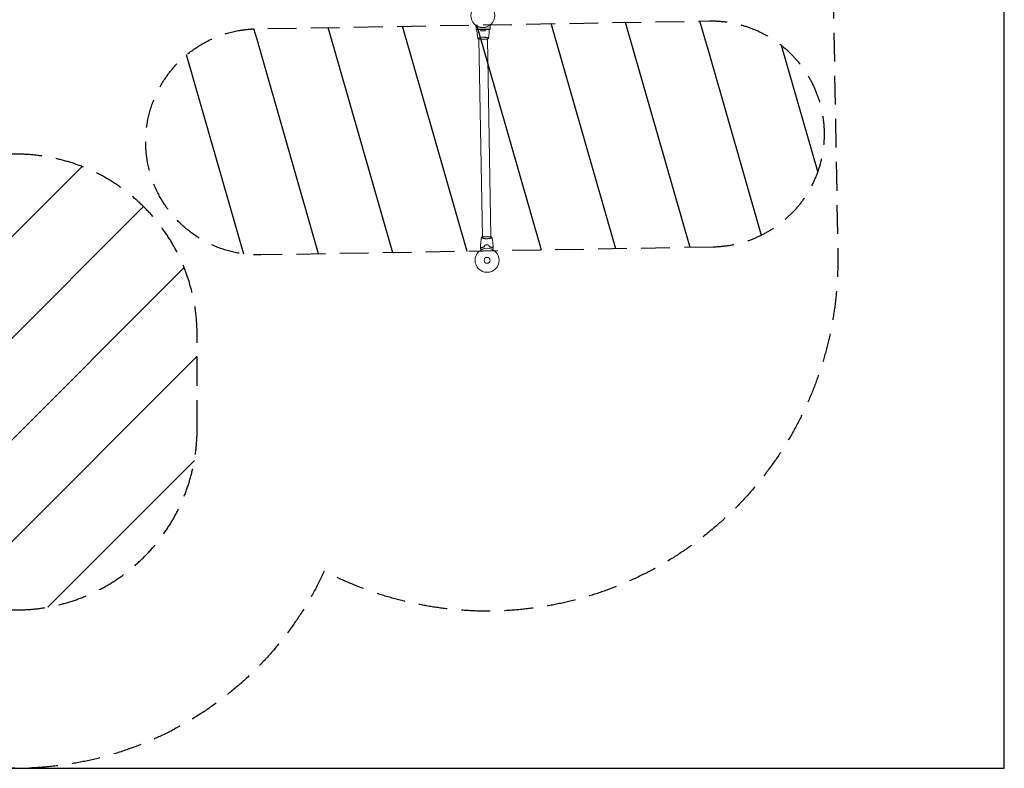
# Model space of a CAD drawing. Units: millimetres. Extents: x -7006 to 7000, y -8000 to 8000.
# Drawn here: x 2647 to 7000, y -8000 to -4691 of the extents above; entities that cross this region are included whole.
import ezdxf

# ---------------------------------------------------------------- set-up
doc = ezdxf.new("R2010")
doc.units = ezdxf.units.MM
doc.header["$LTSCALE"] = 20
doc.linetypes.add('HIDDEN', pattern=[9.525, 6.35, -3.175])
for name, color, linetype in [('2d', 230, 'Continuous'), ('EN16630-SafetyZone', 97, 'HIDDEN'), ('EN16630-TrainingSpace', 20, 'HIDDEN'), ('EN16630-TrainingSpace_Hatch', 20, 'HIDDEN')]:
    doc.layers.add(name, color=color, linetype=linetype)

msp = doc.modelspace()

# ---------------------------------------------------------------- hatches: boundary and pattern name
at = {"layer": 'EN16630-TrainingSpace_Hatch'}
h = msp.add_hatch(dxfattribs=at)
h.set_pattern_fill('ANSI31', color=256, scale=100, angle=-119)
h.set_pattern_definition([(286, (3861.77, -1902.82), (305.2, 87.515), [])])
edge = h.paths.add_edge_path()
edge.add_line((4756.3, -2351.8), (3007, -1382.2))
edge.add_arc((3249.4, -944.8), 500, -260.4557, -119, ccw=False)
edge.add_arc((3633.3, -272.6), 500, 151, 200.9976, ccw=False)
edge.add_line((3196, -30.2), (4019.1, 1454.8))
edge.add_arc((4456.5, 1212.4), 500, 145.7221, 151, ccw=False)
edge.add_line((4043.3, 1494), (3988.5, 1493))
edge.add_arc((3979.8, 1992.9), 500, -179, -89, ccw=False)
edge.add_arc((3979.8, 1992.9), 500, 91, 181, ccw=False)
edge.add_line((3971, 2492.9), (4970.9, 2510.3))
edge.add_arc((4979.6, 2010.4), 500, 1, 91, ccw=False)
edge.add_arc((4979.6, 2010.4), 500, -89, 1, ccw=False)
edge.add_line((4988.3, 1510.5), (4951.2, 1509.8))
edge.add_line((4951.2, 1509.8), (5484.5, 1214.2))
edge.add_arc((5242.1, 776.9), 500, -29, 61, ccw=False)
edge.add_line((5679.4, 534.5), (4856.3, -950.5))
edge.add_arc((4419, -708.1), 500, -62.2397, -29, ccw=False)
edge.add_line((4651.9, -1150.6), (5241.1, -1477.2))
edge.add_arc((4998.7, -1914.5), 500, -119, 61, ccw=False)
edge = h.paths.add_edge_path()
edge.add_line((3136, -3309.3), (3378.4, -2872))
edge.add_line((3378.4, -2872), (3398.3, -2836.1))
edge.add_line((3398.3, -2836.1), (2919.8, -2570.9))
edge.add_arc((3162.2, -2133.6), 500, -209, -119, ccw=False)
edge.add_arc((3162.2, -2133.6), 500, 61, 151, ccw=False)
edge.add_line((3404.6, -1696.3), (4279.2, -2181.1))
edge.add_line((4279.2, -2181.1), (4716.5, -2423.5))
edge.add_arc((4474.1, -2860.8), 500, 59.2809, 61, ccw=False)
edge.add_arc((4500.3, -2875.3), 500, 61, 62.7191, ccw=False)
edge.add_line((4742.7, -2438), (5617.4, -2922.8))
edge.add_arc((5375, -3360.2), 500, -29, 61, ccw=False)
edge.add_arc((5375, -3360.2), 500, -32.297, -29, ccw=False)
edge.add_arc((5684.7, -4114.4), 500, -89, 76.9445, ccw=False)
edge.add_line((5693.4, -4614.3), (3693.7, -4649.2))
edge.add_arc((3685, -4149.3), 500, -206.8557, -89, ccw=False)
edge.add_arc((3573.3, -3551.7), 500, 151, 228.022, ccw=False)
edge = h.paths.add_edge_path()
edge.add_line((5712.3, -5696.1), (3712.6, -5731))
edge.add_arc((3703.8, -5231.1), 500, -269, -89, ccw=False)
edge.add_line((3695.1, -4731.2), (5694.8, -4696.3))
edge.add_arc((5703.5, -5196.2), 500, -89, 91, ccw=False)
h = msp.add_hatch(dxfattribs=at)
h.set_pattern_fill('ANSI31', color=256, scale=100)
h.set_pattern_definition([(45, (2327.1, -6384.5), (-224.506, 224.506), [])])
edge = h.paths.add_edge_path()
edge.add_line((2023, -7300), (2631.3, -7300))
edge.add_arc((2631.3, -6500), 800, 270, 360)
edge.add_line((3431.3, -6500), (3431.3, -6085.3))
edge.add_arc((2631.3, -6085.3), 800, 0, 90)
edge.add_line((2631.3, -5285.3), (2023, -5285.3))
edge.add_arc((2023, -6085.3), 800, 90, 180)
edge.add_line((1223, -6085.3), (1223, -6500))
edge.add_arc((2023, -6500), 800, 180, 270)

# ---------------------------------------------------------------- linework, layer by layer
at = {"layer": '2d', "lineweight": 0}
for p, q in [((4664.2, -4728.3), (4664, -4716.2)), ((4726.3, -4727.2), (4664.2, -4728.3)), ((4664.2, -4728.3), (4664.3, -4734.8)), ((4664.3, -4734.8), (4726.3, -4733.7)), ((4726.3, -4727.2), (4726.1, -4715.2)), ((4726.2, -4727.2), (4726.3, -4733.7)), ((4676.6, -4777.1), (4715.6, -4776.4)), ((4677, -4771.9), (4677, -4771.9)), ((4677.1, -4777.1), (4692.3, -5650.9)), ((4715, -4771.2), (4715, -4771.2)), ((4715.1, -4776.4), (4730.3, -5650.3)), ((4730.8, -5650.3), (4691.8, -5650.9)), ((4692.4, -5656.1), (4692.4, -5656.1)), ((4730.4, -5655.5), (4730.4, -5655.5))]:
    msp.add_line(p, q, dxfattribs=at)
at = {"layer": '2d', "flags": 128}
msp.add_lwpolyline([(7000, 8000), (-7000, 8000), (-7000, -8000), (7000, -8000), (7000, 8000)], close=True, dxfattribs=at)
at = {"layer": '2d', "lineweight": 0}
for centre, radius in [((4694.3, -4672.8), 53), ((4713.1, -5754.6), 53), ((4713.1, -5754.6), 13)]:
    msp.add_circle(centre, radius, dxfattribs=at)
for points, knots in [([(4672.5, -4774.1), (4671.9, -4770.9), (4671.3, -4767.6), (4670, -4759.2), (4669.3, -4754.1), (4668.2, -4744.2), (4667.8, -4739.5), (4667.5, -4734.8)], [0.059167, 0.059167, 0.059167, 0.059167, 10.001334, 10.001334, 25.653128, 25.653128, 39.980834, 39.980834, 39.980834, 39.980834]), ([(4686.2, -4740.1), (4687.7, -4740.3), (4689.2, -4740.5), (4691.5, -4740.7), (4692.3, -4740.7), (4693.9, -4740.8), (4694.7, -4740.8), (4695.4, -4740.8)], [0, 0, 0, 0, 0.004702909, 0.004702909, 0.007054363, 0.007054363, 0.009405818, 0.009405818, 0.009405818, 0.009405818]), ([(4686.4, -4739.9), (4687.8, -4740.1), (4689.3, -4740.3), (4691.6, -4740.5), (4692.3, -4740.5), (4693.9, -4740.6), (4694.7, -4740.6), (4695.4, -4740.6)], [0, 0, 0, 0, 0.004616902, 0.004616902, 0.006925353, 0.006925353, 0.009233803, 0.009233803, 0.009233803, 0.009233803]), ([(4695.4, -4740.6), (4697, -4740.6), (4698.5, -4740.5), (4700.8, -4740.2), (4701.5, -4740.1), (4703, -4739.9), (4703.8, -4739.7), (4704.5, -4739.6)], [0.009233803, 0.009233803, 0.009233803, 0.009233803, 0.013850802, 0.013850802, 0.016159301, 0.016159301, 0.0184678, 0.0184678, 0.0184678, 0.0184678]), ([(4695.4, -4740.8), (4697, -4740.8), (4698.6, -4740.7), (4700.9, -4740.4), (4701.6, -4740.3), (4703.2, -4740), (4703.9, -4739.9), (4704.6, -4739.8)], [0.009405818, 0.009405818, 0.009405818, 0.009405818, 0.01410835, 0.01410835, 0.016459616, 0.016459616, 0.018810883, 0.018810883, 0.018810883, 0.018810883]), ([(4723.1, -4733.8), (4723, -4736.8), (4722.9, -4739.8), (4722.5, -4747.9), (4722.1, -4753.1), (4721, -4763.3), (4720.3, -4768.3), (4719.5, -4773.3)], [0.982212, 0.982212, 0.982212, 0.982212, 10.001335, 10.001335, 25.652861, 25.652861, 40.904302, 40.904302, 40.904302, 40.904302]), ([(4672.5, -4774.2), (4672.5, -4774.2), (4672.5, -4774.2), (4672.5, -4774.1), (4672.5, -4774.1), (4672.5, -4774.1), (4672.5, -4774.1), (4672.5, -4774), (4672.6, -4774), (4672.8, -4773.8), (4673.1, -4773.6), (4673.8, -4773.2), (4674.1, -4773.1), (4674.8, -4772.8), (4675.1, -4772.6), (4676.3, -4772.1), (4677.3, -4771.8), (4678.6, -4771.3), (4678.9, -4771.2), (4679.4, -4771), (4679.7, -4770.9), (4680.6, -4770.6), (4681.2, -4770.4), (4682.5, -4770), (4683.2, -4769.9), (4684.3, -4769.6), (4684.6, -4769.5), (4685.3, -4769.3), (4685.7, -4769.2), (4687.6, -4768.8), (4689.2, -4768.6), (4691.6, -4768.3), (4692.5, -4768.2), (4694.2, -4768.1), (4695.1, -4768), (4695.9, -4768)], [0.12220864, 0.12220864, 0.12220864, 0.12220864, 0.12268837, 0.12268837, 0.12524335, 0.12524335, 0.12652085, 0.12652085, 0.12779834, 0.12779834, 0.13290832, 0.13290832, 0.13546331, 0.13546331, 0.1380183, 0.1380183, 0.14312827, 0.14312827, 0.14440577, 0.14440577, 0.14568326, 0.14568326, 0.14823825, 0.14823825, 0.15079324, 0.15079324, 0.15207073, 0.15207073, 0.15334823, 0.15334823, 0.15845821, 0.15845821, 0.16101319, 0.16101319, 0.16356818, 0.16356818, 0.16356818, 0.16356818]), ([(4695.9, -4768), (4696.8, -4768), (4697.6, -4768), (4699.3, -4768.1), (4700.2, -4768.1), (4701.4, -4768.2), (4701.8, -4768.3), (4702.6, -4768.4), (4703, -4768.4), (4704.2, -4768.6), (4705, -4768.7), (4706.5, -4769), (4707.3, -4769.1), (4708.7, -4769.4), (4709.4, -4769.6), (4711.4, -4770.1), (4712.6, -4770.4), (4714.2, -4770.9), (4714.7, -4771.1), (4715.6, -4771.5), (4716.1, -4771.6), (4717.3, -4772.1), (4717.9, -4772.4), (4718.7, -4772.7), (4718.9, -4772.8), (4719.2, -4773), (4719.3, -4773.1), (4719.5, -4773.2), (4719.5, -4773.2), (4719.5, -4773.2), (4719.5, -4773.3), (4719.5, -4773.3), (4719.5, -4773.3), (4719.5, -4773.3), (4719.5, -4773.3), (4719.5, -4773.3)], [0.16356818, 0.16356818, 0.16356818, 0.16356818, 0.1661247, 0.1661247, 0.16868122, 0.16868122, 0.16995948, 0.16995948, 0.17123774, 0.17123774, 0.17379425, 0.17379425, 0.17635077, 0.17635077, 0.17890729, 0.17890729, 0.18402032, 0.18402032, 0.18657684, 0.18657684, 0.18913336, 0.18913336, 0.19424639, 0.19424639, 0.19680291, 0.19680291, 0.19935943, 0.19935943, 0.20063769, 0.20063769, 0.20191595, 0.20191595, 0.20447247, 0.20447247, 0.20490292, 0.20490292, 0.20490292, 0.20490292]), ([(4719.5, -4773.3), (4718.5, -4774.2), (4717.3, -4775.2), (4716, -4776.1), (4715.8, -4776.3), (4715.6, -4776.4)], [0, 0, 0, 0, 4.405134, 4.405134, 5.108724, 5.108724, 5.108724, 5.108724]), ([(4684.3, -5694.5), (4684.3, -5691.2), (4684.5, -5687.9), (4684.9, -5679.4), (4685.3, -5674.2), (4686.4, -5664.1), (4687.1, -5659.1), (4687.9, -5654.1)], [0, 0, 0, 0, 10.001335, 10.001335, 25.652861, 25.652861, 40.904303, 40.904303, 40.904303, 40.904303]), ([(4687.9, -5654), (4688.9, -5653.1), (4690.1, -5652.2), (4691.4, -5651.2), (4691.6, -5651.1), (4691.8, -5650.9)], [0, 0, 0, 0, 4.405134, 4.405134, 5.108724, 5.108724, 5.108724, 5.108724]), ([(4711.5, -5659.3), (4710.6, -5659.3), (4709.8, -5659.3), (4708.1, -5659.3), (4707.2, -5659.2), (4706, -5659.1), (4705.6, -5659.1), (4704.8, -5659), (4704.3, -5658.9), (4703.1, -5658.8), (4702.4, -5658.7), (4700.9, -5658.4), (4700.1, -5658.2), (4698.7, -5657.9), (4698, -5657.8), (4696, -5657.3), (4694.8, -5656.9), (4693.2, -5656.4), (4692.7, -5656.2), (4691.8, -5655.9), (4691.3, -5655.7), (4690.1, -5655.3), (4689.5, -5655), (4688.7, -5654.6), (4688.5, -5654.5), (4688.2, -5654.4), (4688.1, -5654.3), (4687.9, -5654.2), (4687.9, -5654.2), (4687.9, -5654.1), (4687.9, -5654.1), (4687.9, -5654), (4687.9, -5654), (4687.9, -5654), (4687.9, -5654), (4687.9, -5654)], [0.16356818, 0.16356818, 0.16356818, 0.16356818, 0.1661247, 0.1661247, 0.16868122, 0.16868122, 0.16995948, 0.16995948, 0.17123774, 0.17123774, 0.17379425, 0.17379425, 0.17635077, 0.17635077, 0.17890729, 0.17890729, 0.18402032, 0.18402032, 0.18657684, 0.18657684, 0.18913336, 0.18913336, 0.19424639, 0.19424639, 0.19680291, 0.19680291, 0.19935943, 0.19935943, 0.20063769, 0.20063769, 0.20191595, 0.20191595, 0.20447247, 0.20447247, 0.20490292, 0.20490292, 0.20490292, 0.20490292]), ([(4734.9, -5653.2), (4734.9, -5653.2), (4734.9, -5653.2), (4734.9, -5653.2), (4734.9, -5653.2), (4734.9, -5653.3), (4734.9, -5653.3), (4734.8, -5653.3), (4734.8, -5653.4), (4734.6, -5653.5), (4734.3, -5653.7), (4733.6, -5654.1), (4733.3, -5654.2), (4732.6, -5654.5), (4732.3, -5654.7), (4731.1, -5655.2), (4730.1, -5655.6), (4728.8, -5656.1), (4728.5, -5656.2), (4728, -5656.4), (4727.7, -5656.4), (4726.8, -5656.7), (4726.2, -5656.9), (4724.9, -5657.3), (4724.2, -5657.5), (4723.1, -5657.8), (4722.8, -5657.8), (4722.1, -5658), (4721.7, -5658.1), (4719.8, -5658.5), (4718.2, -5658.8), (4715.7, -5659.1), (4714.9, -5659.2), (4713.2, -5659.3), (4712.3, -5659.3), (4711.5, -5659.3)], [0.12220864, 0.12220864, 0.12220864, 0.12220864, 0.12268837, 0.12268837, 0.12524335, 0.12524335, 0.12652085, 0.12652085, 0.12779834, 0.12779834, 0.13290832, 0.13290832, 0.13546331, 0.13546331, 0.1380183, 0.1380183, 0.14312827, 0.14312827, 0.14440577, 0.14440577, 0.14568326, 0.14568326, 0.14823825, 0.14823825, 0.15079324, 0.15079324, 0.15207073, 0.15207073, 0.15334823, 0.15334823, 0.15845821, 0.15845821, 0.16101319, 0.16101319, 0.16356818, 0.16356818, 0.16356818, 0.16356818]), ([(4734.9, -5653.3), (4735.3, -5655.6), (4735.8, -5657.9), (4737, -5665.4), (4737.8, -5670.5), (4739, -5680.8), (4739.4, -5686), (4739.8, -5691.9), (4739.9, -5692.7), (4739.9, -5693.5)], [0.059167, 0.059167, 0.059167, 0.059167, 7.241673, 7.241673, 22.894331, 22.894331, 38.543871, 38.543871, 40.963207, 40.963207, 40.963207, 40.963207]), ([(4687.5, -5708.2), (4687.4, -5708), (4687.3, -5707.9), (4686.8, -5707), (4686.4, -5706.3), (4685.8, -5705.4), (4685.6, -5705.1), (4685.3, -5704.5), (4685.2, -5704.3), (4684.9, -5703.8), (4684.8, -5703.6), (4684.6, -5703.3), (4684.5, -5703.1), (4684.3, -5702.9), (4684.3, -5702.8), (4684.3, -5702.8), (4684.2, -5702.8), (4684.2, -5702.8), (4684.2, -5702.7), (4684.2, -5702.7), (4684.2, -5702.7), (4684.2, -5702.7), (4684.2, -5702.7), (4684.2, -5702.7)], [0.00292306, 0.00292306, 0.00292306, 0.00292306, 0.00379004, 0.00379004, 0.00758008, 0.00758008, 0.0094751, 0.0094751, 0.01137012, 0.01137012, 0.01326514, 0.01326514, 0.01516016, 0.01516016, 0.01705518, 0.01705518, 0.01800269, 0.01800269, 0.0189502, 0.0189502, 0.02274024, 0.02274024, 0.02935902, 0.02935902, 0.02935902, 0.02935902]), ([(4689.2, -5699.2), (4688.6, -5698.7), (4688.1, -5698.2), (4687.1, -5697.3), (4686.7, -5696.8), (4686.1, -5696.3), (4685.9, -5696.1), (4685.6, -5695.8), (4685.4, -5695.6), (4685, -5695.2), (4684.7, -5695), (4684.5, -5694.7), (4684.4, -5694.7), (4684.4, -5694.6), (4684.3, -5694.6), (4684.3, -5694.6), (4684.3, -5694.5), (4684.3, -5694.5), (4684.3, -5694.5), (4684.3, -5694.5), (4684.3, -5694.5), (4684.3, -5694.5)], [0, 0, 0, 0, 0.00350666, 0.00350666, 0.00701332, 0.00701332, 0.00876665, 0.00876665, 0.01051997, 0.01051997, 0.01402663, 0.01402663, 0.01577996, 0.01577996, 0.01753329, 0.01753329, 0.02103995, 0.02103995, 0.02454661, 0.02454661, 0.02744921, 0.02744921, 0.02744921, 0.02744921]), ([(4689.1, -5699.5), (4688.6, -5699), (4688.1, -5698.5), (4687.1, -5697.5), (4686.7, -5697.1), (4686.1, -5696.5), (4685.9, -5696.4), (4685.5, -5696), (4685.4, -5695.9), (4684.9, -5695.5), (4684.7, -5695.2), (4684.5, -5695), (4684.4, -5695), (4684.4, -5694.9), (4684.3, -5694.9), (4684.3, -5694.8), (4684.3, -5694.8), (4684.3, -5694.8), (4684.3, -5694.8), (4684.3, -5694.8), (4684.3, -5694.8), (4684.3, -5694.8), (4684.3, -5694.8), (4684.3, -5694.8)], [0, 0, 0, 0, 0.0035063, 0.0035063, 0.0070126, 0.0070126, 0.00876575, 0.00876575, 0.0105189, 0.0105189, 0.0140252, 0.0140252, 0.01577835, 0.01577835, 0.01665493, 0.01665493, 0.0175315, 0.0175315, 0.02103781, 0.02103781, 0.02454411, 0.02454411, 0.0274484, 0.0274484, 0.0274484, 0.0274484]), ([(4701.2, -5694.8), (4699.9, -5695.1), (4698.8, -5695.4), (4696.5, -5696.2), (4695.5, -5696.5), (4694, -5697.2), (4693.5, -5697.4), (4692.5, -5697.8), (4692.1, -5698), (4690.7, -5698.6), (4689.9, -5699.1), (4689.1, -5699.5)], [0, 0, 0, 0, 0.00404294, 0.00404294, 0.00808588, 0.00808588, 0.01010735, 0.01010735, 0.01212882, 0.01212882, 0.01617176, 0.01617176, 0.01617176, 0.01617176]), ([(4701, -5694.6), (4699.8, -5694.9), (4698.6, -5695.3), (4696.4, -5696), (4695.4, -5696.4), (4693.4, -5697.2), (4692.5, -5697.6), (4690.7, -5698.4), (4689.9, -5698.8), (4689.2, -5699.2)], [0, 0, 0, 0, 0.00398181, 0.00398181, 0.00796362, 0.00796362, 0.01194542, 0.01194542, 0.01592723, 0.01592723, 0.01592723, 0.01592723]), ([(4712, -5686.6), (4710.4, -5686.6), (4708.8, -5686.7), (4706.5, -5687), (4705.7, -5687.1), (4704.2, -5687.3), (4703.5, -5687.4), (4702.8, -5687.6)], [0.009405818, 0.009405818, 0.009405818, 0.009405818, 0.01410835, 0.01410835, 0.016459616, 0.016459616, 0.018810883, 0.018810883, 0.018810883, 0.018810883]), ([(4712, -5686.8), (4710.4, -5686.8), (4708.9, -5686.9), (4706.6, -5687.1), (4705.9, -5687.2), (4704.4, -5687.5), (4703.6, -5687.6), (4702.9, -5687.8)], [0.009233803, 0.009233803, 0.009233803, 0.009233803, 0.013850802, 0.013850802, 0.016159301, 0.016159301, 0.0184678, 0.0184678, 0.0184678, 0.0184678]), ([(4721.2, -5687.3), (4719.7, -5687), (4718.2, -5686.8), (4715.9, -5686.6), (4715.1, -5686.6), (4713.5, -5686.6), (4712.7, -5686.5), (4712, -5686.6)], [0, 0, 0, 0, 0.004702909, 0.004702909, 0.007054363, 0.007054363, 0.009405818, 0.009405818, 0.009405818, 0.009405818]), ([(4721, -5687.4), (4719.6, -5687.2), (4718.1, -5687), (4715.8, -5686.8), (4715.1, -5686.8), (4713.5, -5686.8), (4712.7, -5686.7), (4712, -5686.8)], [0, 0, 0, 0, 0.004616902, 0.004616902, 0.006925353, 0.006925353, 0.009233803, 0.009233803, 0.009233803, 0.009233803]), ([(4723, -5694.4), (4724.3, -5694.7), (4725.4, -5695), (4727.7, -5695.6), (4728.8, -5696), (4730.3, -5696.5), (4730.8, -5696.7), (4731.8, -5697.1), (4732.2, -5697.3), (4733.6, -5697.9), (4734.4, -5698.3), (4735.2, -5698.7)], [0, 0, 0, 0, 0.00404294, 0.00404294, 0.00808588, 0.00808588, 0.01010735, 0.01010735, 0.01212882, 0.01212882, 0.01617176, 0.01617176, 0.01617176, 0.01617176]), ([(4723.2, -5694.2), (4724.4, -5694.5), (4725.6, -5694.8), (4727.8, -5695.4), (4728.8, -5695.8), (4730.8, -5696.5), (4731.8, -5696.9), (4733.6, -5697.7), (4734.4, -5698.1), (4735.2, -5698.4)], [0, 0, 0, 0, 0.00398181, 0.00398181, 0.00796362, 0.00796362, 0.01194542, 0.01194542, 0.01592723, 0.01592723, 0.01592723, 0.01592723]), ([(4735.2, -5698.4), (4735.7, -5697.9), (4736.2, -5697.4), (4737.1, -5696.4), (4737.6, -5696), (4738.1, -5695.4), (4738.3, -5695.2), (4738.6, -5694.8), (4738.8, -5694.7), (4739.2, -5694.2), (4739.4, -5694), (4739.7, -5693.8), (4739.7, -5693.7), (4739.8, -5693.6), (4739.8, -5693.6), (4739.9, -5693.6), (4739.9, -5693.6), (4739.9, -5693.6), (4739.9, -5693.6), (4739.9, -5693.5), (4739.9, -5693.5), (4739.9, -5693.5)], [0, 0, 0, 0, 0.00350666, 0.00350666, 0.00701332, 0.00701332, 0.00876665, 0.00876665, 0.01051997, 0.01051997, 0.01402663, 0.01402663, 0.01577996, 0.01577996, 0.01753329, 0.01753329, 0.02103995, 0.02103995, 0.02454661, 0.02454661, 0.02744921, 0.02744921, 0.02744921, 0.02744921]), ([(4735.2, -5698.7), (4735.7, -5698.1), (4736.2, -5697.6), (4737.2, -5696.6), (4737.6, -5696.2), (4738.2, -5695.6), (4738.3, -5695.4), (4738.7, -5695.1), (4738.8, -5694.9), (4739.2, -5694.5), (4739.5, -5694.3), (4739.7, -5694), (4739.7, -5694), (4739.8, -5693.9), (4739.8, -5693.9), (4739.9, -5693.9), (4739.9, -5693.9), (4739.9, -5693.9), (4739.9, -5693.8), (4739.9, -5693.8), (4739.9, -5693.8), (4739.9, -5693.8), (4739.9, -5693.8), (4739.9, -5693.8)], [0, 0, 0, 0, 0.0035063, 0.0035063, 0.0070126, 0.0070126, 0.00876575, 0.00876575, 0.0105189, 0.0105189, 0.0140252, 0.0140252, 0.01577835, 0.01577835, 0.01665493, 0.01665493, 0.0175315, 0.0175315, 0.02103781, 0.02103781, 0.02454411, 0.02454411, 0.0274484, 0.0274484, 0.0274484, 0.0274484]), ([(4740.2, -5701.7), (4740.2, -5701.7), (4740.2, -5701.7), (4740.2, -5701.7), (4740.2, -5701.8), (4740.2, -5701.8), (4740.2, -5701.8), (4740.2, -5701.8), (4740.2, -5701.8), (4740.2, -5701.9), (4740.1, -5702), (4739.9, -5702.3), (4739.7, -5702.7), (4739.3, -5703.4), (4739.2, -5703.6), (4738.9, -5704.2), (4738.7, -5704.5), (4738.2, -5705.4), (4737.8, -5706.1), (4737.3, -5707), (4737.2, -5707.2), (4737.1, -5707.3)], [0.03093242, 0.03093242, 0.03093242, 0.03093242, 0.03756195, 0.03756195, 0.04131815, 0.04131815, 0.04225719, 0.04225719, 0.04319624, 0.04319624, 0.04507434, 0.04507434, 0.04883054, 0.04883054, 0.05070863, 0.05070863, 0.05258673, 0.05258673, 0.05634293, 0.05634293, 0.05718798, 0.05718798, 0.05718798, 0.05718798])]:
    msp.add_open_spline(points, degree=3, knots=knots, dxfattribs=at)
for points in [[(4686.2, -4740.1), (4685.7, -4738.2), (4685.1, -4736.3), (4684.6, -4734.5)], [(4686.4, -4739.9), (4685.9, -4738.1), (4685.3, -4736.3), (4684.8, -4734.5)], [(4704.5, -4739.6), (4704.9, -4737.8), (4705.4, -4735.9), (4705.8, -4734.1)], [(4704.6, -4739.8), (4705.1, -4737.9), (4705.6, -4736), (4706, -4734.1)], [(4672.5, -4774.1), (4672.5, -4774.1), (4672.5, -4774.1), (4672.5, -4774.1)], [(4676.6, -4777.1), (4675.1, -4776.2), (4673.7, -4775.2), (4672.5, -4774.2)], [(4730.8, -5650.3), (4732.3, -5651.2), (4733.6, -5652.2), (4734.9, -5653.2)], [(4734.9, -5653.2), (4734.9, -5653.2), (4734.9, -5653.2), (4734.9, -5653.2)], [(4684.2, -5702.7), (4684.2, -5700.1), (4684.2, -5697.4), (4684.3, -5694.8)], [(4702.8, -5687.6), (4702.2, -5689.9), (4701.6, -5692.3), (4701, -5694.6)], [(4702.9, -5687.8), (4702.3, -5690.1), (4701.7, -5692.4), (4701.2, -5694.8)], [(4721, -5687.4), (4721.7, -5689.8), (4722.4, -5692.1), (4723, -5694.4)], [(4721.2, -5687.3), (4721.8, -5689.6), (4722.5, -5691.9), (4723.2, -5694.2)], [(4739.9, -5693.8), (4740.1, -5696.4), (4740.2, -5699.1), (4740.2, -5701.7)]]:
    msp.add_open_spline(points, degree=3, dxfattribs=at)
at = {"layer": 'EN16630-SafetyZone', "flags": 128}
msp.add_lwpolyline([(5301.5, 3851.8, -0.252045), (6020.8, 2569.7), (6024.5, 2355, -0.447029), (6712.9, 228.1, -0.072019), (6460.2, -119.7), (5932.9, -1070.9, -0.031449), (5906.3, -1264, -0.423973), (6556.3, -3396.4), (6233.2, -3979.3), (6244.8, -4645.7), (6263.7, -5727.5, -0.569546), (3993.4, -7128.2, -0.292608), (2631.3, -8000), (2023, -8000, -0.144929), (1206.3, -7758.2, -0.144929), (389.7, -8000), (-218.6, -8000, -0.146186), (-1041.4, -7754.2, -0.146186), (-1864.3, -8000), (-2472.6, -8000, -0.264823), (-3762.8, -7265.1), (-4395, -7636.2, -0.390961), (-6383.1, -7203), (-6735.1, -6700.3, -0.385403), (-6484.4, -4702.6), (-6455.2, -4677.5, -0.193553), (-6945.9, -3671.4, -0.236376), (-6569.1, -2382.1, -0.008937), (-6537.5, -2338.8, -0.172218), (-6939.7, -1419.4, -0.236376), (-6562.9, -130.1, -0.007307), (-6537.2, -94.6, -0.007134), (-6562.3, -59.9, -0.01742), (-6619.2, 27.8, -0.01742), (-6682.1, 111.2, -0.329832), (-6635.1, 1895.4), (-6285.9, 2342.1, -0.075431), (-5958.7, 2651.1), (-5680.9, 2843.6, -0.089097), (-5198.5, 3063.9), (-5198.5, 7983.8), (-1698.5, 7983.8), (-1698.5, 7223.8), (1801.5, 7223.8), (1801.5, 6541.1, -0.138499), (2606.2, 6313.8), (5301.5, 6313.8)], format="xyb", close=True, dxfattribs=at)
at = {"layer": 'EN16630-TrainingSpace', "flags": 128}
msp.add_lwpolyline([(5712.3, -5696.1), (3712.6, -5731, -1), (3695.1, -4731.2), (5694.8, -4696.3, -1)], format="xyb", close=True, dxfattribs=at)
at = {"layer": 'EN16630-TrainingSpace'}
msp.add_lwpolyline([(2023, -7300), (2631.3, -7300, 0.414214), (3431.3, -6500), (3431.3, -6085.3, 0.414214), (2631.3, -5285.3), (2023, -5285.3, 0.414214), (1223, -6085.3), (1223, -6500, 0.414214)], format="xyb", close=True, dxfattribs=at)

doc.saveas('drawing.dxf')
